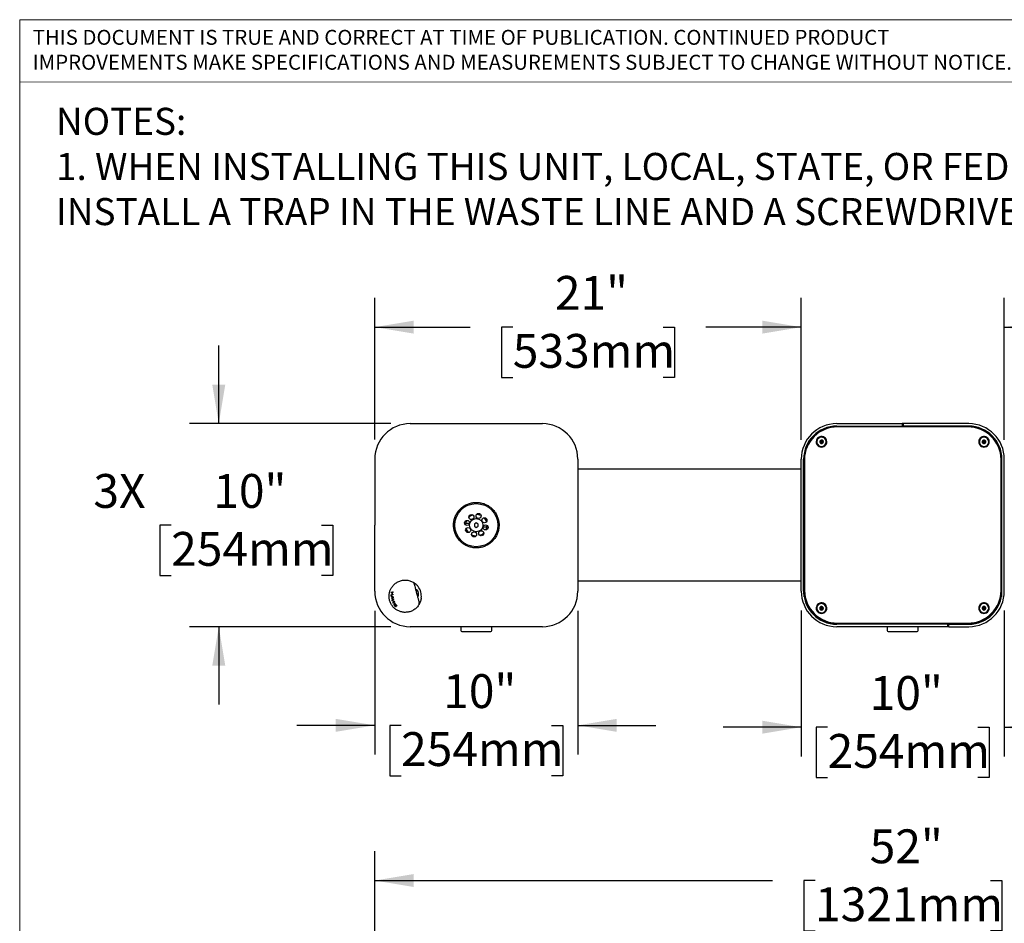
# Model space of a CAD drawing. Units: inches. Extents: x 0.3 to 10.6, y 0.2 to 8.2.
# Drawn here: x 0.3 to 3.4, y 5.4 to 8.2 of the extents above; entities that cross this region are included whole.
import ezdxf

# ---------------------------------------------------------------- set-up
doc = ezdxf.new("R2010")
doc.units = ezdxf.units.IN
doc.header["$MEASUREMENT"] = 0
doc.linetypes.add('PHANTOM', pattern=[0.5, 0.25, -0.05, 0.05, -0.05, 0.05, -0.05])
for name, color, linetype, lineweight in [('BORDER', 7, 'Continuous', 35), ('DIM', 7, 'Continuous', 25), ('TXT', 7, 'PHANTOM', 50)]:
    doc.layers.add(name, color=color, linetype=linetype, lineweight=lineweight)
doc.styles.add('SLDTEXTSTYLE0', font='ARIAL.TTF', dxfattribs={"width": 0.948})
doc.styles.add('SLDTEXTSTYLE2', font='ARIAL.TTF')
doc.dimstyles.new('SLDDIMSTYLE0', dxfattribs={"dimtxt": 0.101115, "dimasz": 0.12, "dimexe": 0, "dimexo": 0.0625, "dimgap": 0.025279, "dimtad": 0, "dimtih": 1, "dimtoh": 1, "dimdec": 3, "dimlfac": 16, "dimrnd": 1e-09, "dimzin": 12, "dimdsep": 46, "dimlunit": 5, "dimtxsty": 'SLDTEXTSTYLE0', "dimsah": 1, "dimcen": 0.09, "dimadec": 0, "dimazin": 3, "dimtfac": 1, "dimtdec": 3, "dimtofl": 0, "dimtmove": 0, "dimatfit": 3, "dimfxl": 0, "dimfrac": 2, "dimtolj": 1, "dimtzin": 12, "dimarcsym": 0})
doc.dimstyles.new('SLDDIMSTYLE1', dxfattribs={"dimtxt": 0.101115, "dimasz": 0.12, "dimexe": 0, "dimexo": 0.0625, "dimgap": 0.025279, "dimtad": 0, "dimtih": 1, "dimtoh": 1, "dimdec": 3, "dimlfac": 16, "dimrnd": 1e-09, "dimzin": 12, "dimdsep": 46, "dimlunit": 5, "dimtxsty": 'SLDTEXTSTYLE0', "dimsah": 1, "dimcen": 0.09, "dimadec": 0, "dimazin": 3, "dimtfac": 1, "dimtdec": 3, "dimtmove": 0, "dimatfit": 0, "dimfxl": 0, "dimfrac": 2, "dimtolj": 1, "dimtzin": 12, "dimarcsym": 0})

# ---------------------------------------------------------------- blocks, each defined once
blk = doc.blocks.new('_D')
at = {"layer": 'DIM'}
for p, q in [((1.4226, 3.5101), (1.4226, 5.6323)), ((4.6726, 3.2093), (4.6726, 5.6323)), ((1.4226, 5.5423), (2.6464, 5.5423)), ((2.7776, 5.5423), (2.7429, 5.5423)), ((2.7429, 5.5423), (2.7429, 5.387)), ((3.3177, 5.5423), (3.3524, 5.5423)), ((3.3524, 5.5423), (3.3524, 5.387)), ((4.6726, 5.5423), (3.4489, 5.5423)), ((2.7429, 5.387), (2.7776, 5.387)), ((3.3524, 5.387), (3.3177, 5.387))]:
    blk.add_line(p, q, dxfattribs=at)
for points in [[(1.4226, 5.5423), (1.5426, 5.5223), (1.5426, 5.5623)], [(4.6726, 5.5423), (4.5526, 5.5623), (4.5526, 5.5223)]]:
    blk.add_solid(points, dxfattribs=at)
at = {"layer": 'DIM', "char_height": 0.10417, "attachment_point": 1, "style": 'SLDTEXTSTYLE0'}
for s, insert in [('52"', (2.9458, 5.6997)), ('1321mm', (2.7776, 5.5213))]:
    blk.add_mtext(s, dxfattribs=dict(at, insert=insert))
blk = doc.blocks.new('_D_8')
at = {"layer": 'DIM'}
for p, q in [((0.9426, 6.9487), (0.9426, 7.1887)), ((1.4717, 6.9487), (0.8526, 6.9487)), ((0.796, 6.6362), (0.7613, 6.6362)), ((0.7613, 6.6362), (0.7613, 6.4809)), ((1.259, 6.6362), (1.2937, 6.6362)), ((1.2937, 6.6362), (1.2937, 6.4809)), ((0.7613, 6.4809), (0.796, 6.4809)), ((1.2937, 6.4809), (1.259, 6.4809)), ((1.4717, 6.3237), (0.8526, 6.3237)), ((0.9426, 6.3237), (0.9426, 6.0837))]:
    blk.add_line(p, q, dxfattribs=at)
for points in [[(0.9426, 6.9487), (0.9626, 7.0687), (0.9226, 7.0687)], [(0.9426, 6.3237), (0.9226, 6.2037), (0.9626, 6.2037)]]:
    blk.add_solid(points, dxfattribs=at)
at = {"layer": 'DIM', "char_height": 0.10417, "attachment_point": 1, "style": 'SLDTEXTSTYLE0'}
for s, insert in [('3X', (0.5568, 6.7936)), ('10"', (0.9257, 6.7936)), ('254mm', (0.796, 6.6152))]:
    blk.add_mtext(s, dxfattribs=dict(at, insert=insert))
blk = doc.blocks.new('_D_9')
at = {"layer": 'DIM'}
for p, q in [((1.4226, 6.8996), (1.4226, 7.3357)), ((2.7351, 6.8993), (2.7351, 7.3357)), ((1.4226, 7.2457), (1.7162, 7.2457)), ((1.8474, 7.2457), (1.8127, 7.2457)), ((1.8127, 7.2457), (1.8127, 7.0905)), ((2.3104, 7.2457), (2.3451, 7.2457)), ((2.3451, 7.2457), (2.3451, 7.0905)), ((2.7351, 7.2457), (2.4415, 7.2457)), ((1.8127, 7.0905), (1.8474, 7.0905)), ((2.3451, 7.0905), (2.3104, 7.0905))]:
    blk.add_line(p, q, dxfattribs=at)
for points in [[(1.4226, 7.2457), (1.5426, 7.2257), (1.5426, 7.2657)], [(2.7351, 7.2457), (2.6151, 7.2657), (2.6151, 7.2257)]]:
    blk.add_solid(points, dxfattribs=at)
at = {"layer": 'DIM', "char_height": 0.10417, "attachment_point": 1, "style": 'SLDTEXTSTYLE0'}
for s, insert in [('21"', (1.977, 7.4032)), ('533mm', (1.8474, 7.2247))]:
    blk.add_mtext(s, dxfattribs=dict(at, insert=insert))
blk = doc.blocks.new('_D_10')
at = {"layer": 'DIM'}
for p, q in [((3.3601, 6.8993), (3.3601, 7.3357)), ((4.6726, 6.8996), (4.6726, 7.3357)), ((3.3601, 7.2457), (3.6537, 7.2457)), ((3.7849, 7.2457), (3.7502, 7.2457)), ((3.7502, 7.2457), (3.7502, 7.0905)), ((4.2479, 7.2457), (4.2826, 7.2457)), ((4.2826, 7.2457), (4.2826, 7.0905)), ((4.6726, 7.2457), (4.379, 7.2457)), ((3.7502, 7.0905), (3.7849, 7.0905)), ((4.2826, 7.0905), (4.2479, 7.0905))]:
    blk.add_line(p, q, dxfattribs=at)
for points in [[(3.3601, 7.2457), (3.4801, 7.2257), (3.4801, 7.2657)], [(4.6726, 7.2457), (4.5526, 7.2657), (4.5526, 7.2257)]]:
    blk.add_solid(points, dxfattribs=at)
at = {"layer": 'DIM', "char_height": 0.10417, "attachment_point": 1, "style": 'SLDTEXTSTYLE0'}
for s, insert in [('21"', (3.9145, 7.4032)), ('533mm', (3.7849, 7.2247))]:
    blk.add_mtext(s, dxfattribs=dict(at, insert=insert))
blk = doc.blocks.new('_D_11')
at = {"layer": 'DIM'}
for p, q in [((1.4226, 6.3728), (1.4226, 5.93)), ((2.0476, 6.3728), (2.0476, 5.93)), ((1.4226, 6.02), (1.1826, 6.02)), ((1.5037, 6.02), (1.4689, 6.02)), ((1.4689, 6.02), (1.4689, 5.8647)), ((1.9666, 6.02), (2.0013, 6.02)), ((2.0013, 6.02), (2.0013, 5.8647)), ((2.0476, 6.02), (2.2876, 6.02)), ((1.4689, 5.8647), (1.5037, 5.8647)), ((2.0013, 5.8647), (1.9666, 5.8647))]:
    blk.add_line(p, q, dxfattribs=at)
for points in [[(1.4226, 6.02), (1.3026, 6.04), (1.3026, 6)], [(2.0476, 6.02), (2.1676, 6), (2.1676, 6.04)]]:
    blk.add_solid(points, dxfattribs=at)
at = {"layer": 'DIM', "char_height": 0.10417, "attachment_point": 1, "style": 'SLDTEXTSTYLE0'}
for s, insert in [('10"', (1.6333, 6.1774)), ('254mm', (1.5037, 5.999))]:
    blk.add_mtext(s, dxfattribs=dict(at, insert=insert))
blk = doc.blocks.new('_D_12')
at = {"layer": 'DIM'}
for p, q in [((2.7351, 6.3731), (2.7351, 5.9243)), ((3.3601, 6.3731), (3.3601, 5.9243)), ((2.7351, 6.0143), (2.4951, 6.0143)), ((2.8162, 6.0143), (2.7814, 6.0143)), ((2.7814, 6.0143), (2.7814, 5.859)), ((3.2791, 6.0143), (3.3138, 6.0143)), ((3.3138, 6.0143), (3.3138, 5.859)), ((3.3601, 6.0143), (3.6001, 6.0143)), ((2.7814, 5.859), (2.8162, 5.859)), ((3.3138, 5.859), (3.2791, 5.859))]:
    blk.add_line(p, q, dxfattribs=at)
for points in [[(2.7351, 6.0143), (2.6151, 6.0343), (2.6151, 5.9943)], [(3.3601, 6.0143), (3.4801, 5.9943), (3.4801, 6.0343)]]:
    blk.add_solid(points, dxfattribs=at)
at = {"layer": 'DIM', "char_height": 0.10417, "attachment_point": 1, "style": 'SLDTEXTSTYLE0'}
for s, insert in [('10"', (2.9458, 6.1717)), ('254mm', (2.8162, 5.9933))]:
    blk.add_mtext(s, dxfattribs=dict(at, insert=insert))

msp = doc.modelspace()

# ---------------------------------------------------------------- linework, layer by layer
at = {"color": 7, "linetype": 'Continuous', "lineweight": 18}
msp.add_line((0.329927, 8), (3.809927, 8.00075919), dxfattribs=at)
at = {"color": 7, "linetype": 'Continuous', "lineweight": 25}
for p, q in [((1.53169772, 6.94869501), (1.93857272, 6.94869501)), ((2.84451022, 6.94869501), (3.04607272, 6.94869501)), ((2.84451022, 6.94119501), (3.04607272, 6.94119501)), ((3.24794772, 6.93963251), (2.84732272, 6.93963251)), ((2.89138522, 6.93963251), (2.89138522, 6.94007001)), ((2.89138522, 6.94007001), (2.89888522, 6.94007001)), ((2.94638522, 6.94007001), (2.89888522, 6.94007001)), ((2.94638522, 6.94007001), (2.95388522, 6.94007001)), ((2.95388522, 6.94007001), (2.95388522, 6.93963251)), ((3.04607272, 6.94869501), (3.04607272, 6.94119501)), ((3.04919772, 6.94869501), (3.04607272, 6.94869501)), ((3.04919772, 6.94650751), (3.04607272, 6.94650751)), ((3.25076022, 6.94869501), (3.04919772, 6.94869501)), ((3.04919772, 6.94869501), (3.04919772, 6.94119501)), ((3.25076022, 6.94119501), (3.04919772, 6.94119501)), ((3.14138522, 6.93963251), (3.14138522, 6.94007001)), ((3.14138522, 6.94007001), (3.14888522, 6.94007001)), ((3.14888522, 6.94007001), (3.19638522, 6.94007001)), ((3.19638522, 6.94007001), (3.20388522, 6.94007001)), ((3.20388522, 6.94007001), (3.20388522, 6.93963251)), ((3.24826022, 6.93853931), (2.84701022, 6.93853931)), ((2.78319772, 6.89271062), (2.78319772, 6.89235247)), ((2.79707673, 6.89736217), (2.79249717, 6.89412325)), ((2.79641451, 6.89271062), (2.79641451, 6.89183695)), ((2.79707673, 6.89736217), (2.79707673, 6.89823584)), ((2.80221477, 6.89507588), (2.79707673, 6.89736217)), ((2.79885592, 6.89183695), (2.79885592, 6.89271062)), ((2.80221477, 6.89507588), (2.80221477, 6.89594955)), ((2.8026915, 6.89035952), (2.80221477, 6.89507588)), ((2.81207272, 6.89235247), (2.81207272, 6.89271062)), ((3.28319772, 6.89271062), (3.28319772, 6.89235247)), ((3.29600979, 6.89715374), (3.292147, 6.89310907)), ((3.29600979, 6.89715374), (3.29600979, 6.89802741)), ((3.30149801, 6.89588162), (3.29600979, 6.89715374)), ((3.29641451, 6.89271062), (3.29641451, 6.89183695)), ((3.29885592, 6.89183695), (3.29885592, 6.89271062)), ((3.30149801, 6.89588162), (3.30149801, 6.89675529)), ((3.30292574, 6.8912115), (3.30149801, 6.89588162)), ((3.31207272, 6.89235247), (3.31207272, 6.89271062)), ((1.42263522, 6.83963251), (1.42263522, 6.63619501)), ((2.04763522, 6.83963251), (2.04763522, 6.43275751)), ((2.73513522, 6.43307001), (2.73513522, 6.83932001)), ((2.74263522, 6.43307001), (2.74263522, 6.83932001)), ((2.74419772, 6.83807421), (2.74419772, 6.4357187)), ((2.74513522, 6.83821202), (2.74513522, 6.43511789)), ((3.35013522, 6.43511789), (3.35013522, 6.83821202)), ((3.35107272, 6.4357187), (3.35107272, 6.83807421)), ((3.35263522, 6.43307001), (3.35263522, 6.83932001)), ((3.36013522, 6.43307001), (3.36013522, 6.83932001)), ((2.73513522, 6.80807001), (2.04763522, 6.80807001)), ((2.74419772, 6.8158301), (2.74263522, 6.8158301)), ((2.74341647, 6.81561801), (2.74263522, 6.81561801)), ((2.74341647, 6.80814402), (2.74263522, 6.80814402)), ((2.74341647, 6.73356673), (2.74341647, 6.81561801)), ((3.35263522, 6.8158301), (3.35107272, 6.8158301)), ((3.35263522, 6.81561801), (3.35185397, 6.81561801)), ((3.35185397, 6.81561801), (3.35185397, 6.73356673)), ((3.35263522, 6.80814402), (3.35185397, 6.80814402)), ((2.74341647, 6.73367001), (2.74263522, 6.73367001)), ((2.74341647, 6.73356673), (2.74341647, 6.72790454)), ((2.74341647, 6.72790454), (2.74341647, 6.42957046)), ((3.35263522, 6.73367001), (3.35185397, 6.73367001)), ((3.35185397, 6.73356673), (3.35185397, 6.72790454)), ((3.35185397, 6.72790454), (3.35185397, 6.42957046)), ((2.74341647, 6.72619501), (2.74263522, 6.72619501)), ((3.35263522, 6.72619501), (3.35185397, 6.72619501)), ((2.74341647, 6.67100751), (2.74263522, 6.67100751)), ((3.35185397, 6.67100751), (3.35263522, 6.67100751)), ((1.42263522, 6.43275751), (1.42263522, 6.63619501)), ((1.70559198, 6.64205439), (1.70582062, 6.64205439)), ((1.70582062, 6.64205439), (1.7143935, 6.64205439)), ((1.72931661, 6.63964758), (1.72923591, 6.63288223)), ((1.73521592, 6.64296036), (1.72931661, 6.63964758)), ((1.74103453, 6.63950779), (1.73521592, 6.64296036)), ((1.74095382, 6.63274245), (1.74103453, 6.63950779)), ((1.72923591, 6.63288223), (1.73505451, 6.62942967)), ((1.73505451, 6.62942967), (1.74095382, 6.63274245)), ((1.76444982, 6.63033564), (1.75587694, 6.63033564)), ((1.76467845, 6.63033564), (1.76444982, 6.63033564)), ((2.74263522, 6.53038251), (2.74341647, 6.53038251)), ((3.35263522, 6.53038251), (3.35185397, 6.53038251)), ((2.04763522, 6.46432001), (2.73513522, 6.46432001)), ((1.47377602, 6.42814027), (1.47399424, 6.4299325)), ((1.47603445, 6.42874542), (1.47377602, 6.42814027)), ((1.47399424, 6.4299325), (1.47728793, 6.43081504)), ((1.47496831, 6.42845975), (1.47453487, 6.43007736)), ((1.47572778, 6.42267391), (1.47603445, 6.42874542)), ((1.47663475, 6.42890627), (1.47632727, 6.42283454)), ((1.47893258, 6.42952197), (1.47663475, 6.42890627)), ((1.47728793, 6.43081504), (1.47897507, 6.4299095)), ((1.47897507, 6.4299095), (1.47893258, 6.42952197)), ((2.74341647, 6.42701386), (2.74341647, 6.42957046)), ((2.74419772, 6.43442068), (2.74419772, 6.4357187)), ((2.74513522, 6.43381553), (2.74513522, 6.43511789)), ((3.35013522, 6.43381553), (3.35013522, 6.43511789)), ((3.35107272, 6.43442068), (3.35107272, 6.4357187)), ((3.35185397, 6.42957046), (3.35185397, 6.42701386)), ((1.47346368, 6.42206724), (1.47572778, 6.42267391)), ((1.47349033, 6.42034063), (1.47346368, 6.42206724)), ((1.47864105, 6.42172076), (1.47349033, 6.42034063)), ((1.47353527, 6.41919766), (1.47910452, 6.41580882)), ((1.47365056, 6.41738889), (1.47353527, 6.41919766)), ((1.47520879, 6.4164076), (1.47365056, 6.41738889)), ((1.47476156, 6.40964826), (1.47593495, 6.4113615)), ((1.47515294, 6.40791348), (1.47476156, 6.40964826)), ((1.47937445, 6.41392574), (1.47515294, 6.40791348)), ((1.47593495, 6.4113615), (1.47520879, 6.4164076)), ((1.47591131, 6.42272308), (1.47572778, 6.42267391)), ((1.47583475, 6.41605322), (1.47641638, 6.41201259)), ((1.47742987, 6.41522218), (1.47583475, 6.41605322)), ((1.47594253, 6.40497769), (1.48031158, 6.40924402)), ((1.47856267, 6.40567976), (1.47594253, 6.40497769)), ((1.47653866, 6.40308598), (1.47594253, 6.40497769)), ((1.47632727, 6.42283454), (1.47861532, 6.42344762)), ((1.47641638, 6.41201259), (1.47759626, 6.41352316)), ((1.47853781, 6.40362165), (1.47653866, 6.40308598)), ((1.48112734, 6.40165331), (1.47653866, 6.40308598)), ((1.48074341, 6.40756933), (1.47769449, 6.40492749)), ((1.47792115, 6.40379381), (1.48235935, 6.40255478)), ((1.47923949, 6.41486728), (1.47856685, 6.41468705)), ((1.47861532, 6.42344762), (1.47864105, 6.42172076)), ((1.47867916, 6.3975766), (1.48151588, 6.40090532)), ((1.48081865, 6.39814988), (1.47867916, 6.3975766)), ((1.47946547, 6.39588115), (1.47867916, 6.3975766)), ((1.47910452, 6.41580882), (1.47937445, 6.41392574)), ((1.48207986, 6.39658167), (1.47946547, 6.39588115)), ((1.48601583, 6.39453821), (1.47946547, 6.39588115)), ((1.48031158, 6.40924402), (1.48074341, 6.40756933)), ((1.48087419, 6.39676593), (1.48518768, 6.3961067)), ((1.48309677, 6.40066644), (1.48101384, 6.3983524)), ((1.48235935, 6.40255478), (1.48309677, 6.40066644)), ((1.48518768, 6.3961067), (1.48601583, 6.39453821)), ((1.48294374, 6.39276936), (1.48382117, 6.39127071)), ((1.48848992, 6.38550659), (1.48743608, 6.38468286)), ((1.48802508, 6.38664915), (1.48848992, 6.38550659)), ((1.48908217, 6.38967341), (1.49017946, 6.38786642)), ((1.48926069, 6.3868965), (1.48910491, 6.38685476)), ((1.48936178, 6.38651925), (1.48910491, 6.38685476)), ((1.48936178, 6.38651925), (1.48926069, 6.3868965)), ((1.49017946, 6.38786642), (1.48936178, 6.38651925)), ((2.78319772, 6.38054904), (2.78319772, 6.38019089)), ((2.79293026, 6.38273502), (2.79264321, 6.37802973)), ((2.79797335, 6.38521791), (2.79293026, 6.38273502)), ((2.79293026, 6.38273502), (2.79293026, 6.38360869)), ((2.79641451, 6.38054904), (2.79641451, 6.37967537)), ((2.79797335, 6.38521791), (2.79797335, 6.38609157)), ((2.80267831, 6.38215826), (2.79797335, 6.38521791)), ((2.79885372, 6.37960327), (2.79885592, 6.37967537)), ((2.79885592, 6.37967537), (2.79885592, 6.38054904)), ((2.81207272, 6.38019089), (2.81207272, 6.38054904)), ((3.28319772, 6.38054904), (3.28319772, 6.38019089)), ((3.29486585, 6.38451194), (3.29224242, 6.38014019)), ((3.29486585, 6.38451194), (3.29486585, 6.38538561)), ((3.30050375, 6.38445556), (3.29486585, 6.38451194)), ((3.29641451, 6.38054904), (3.29641451, 6.37967537)), ((3.29885592, 6.37967537), (3.29885592, 6.38054904)), ((3.30050375, 6.38445556), (3.30050375, 6.38532923)), ((3.30302695, 6.38004891), (3.30050375, 6.38445556)), ((3.31207272, 6.38019089), (3.31207272, 6.38054904)), ((2.84701022, 6.3347906), (3.24826022, 6.3347906)), ((2.84701022, 6.33348824), (3.24826022, 6.33348824)), ((1.93857272, 6.32369501), (1.53169772, 6.32369501)), ((1.68747897, 6.32369501), (1.68747897, 6.31220653)), ((1.69040865, 6.30927684), (1.77955196, 6.30927684)), ((1.77955196, 6.30927684), (1.77986178, 6.30927684)), ((1.78279147, 6.31220653), (1.78279147, 6.32369501)), ((3.18669772, 6.33119501), (2.84451022, 6.33119501)), ((3.18669772, 6.32369501), (2.84451022, 6.32369501)), ((3.03201022, 6.33157632), (2.84497897, 6.33157632)), ((2.84732272, 6.33286238), (3.24794772, 6.33286238)), ((2.98513522, 6.33157632), (2.98513522, 6.33119501)), ((2.99997897, 6.32369501), (2.99997897, 6.31220653)), ((3.00290865, 6.30927684), (3.09236178, 6.30927684)), ((3.03201022, 6.33119501), (3.03201022, 6.33286238)), ((3.06326022, 6.33286238), (3.06326022, 6.33119501)), ((3.25029147, 6.33157632), (3.06326022, 6.33157632)), ((3.09529147, 6.31220653), (3.09529147, 6.32369501)), ((3.11013522, 6.33119501), (3.11013522, 6.33157632)), ((3.18669772, 6.32369501), (3.18669772, 6.33119501)), ((3.18669772, 6.32588251), (3.18982272, 6.32588251)), ((3.18982272, 6.32369501), (3.18669772, 6.32369501)), ((3.18982272, 6.32369501), (3.18982272, 6.33119501)), ((3.18982272, 6.33119501), (3.25076022, 6.33119501)), ((3.18982272, 6.32369501), (3.25076022, 6.32369501))]:
    msp.add_line(p, q, dxfattribs=at)
at = {"color": 7, "linetype": 'Continuous', "lineweight": 25, "flags": 128}
for points in [[(2.79763522, 6.87658874), (2.80141876, 6.87702426), (2.80499833, 6.87830732), (2.80818095, 6.88036876), (2.81079505, 6.88309745), (2.8126997, 6.88634628), (2.81379222, 6.88994011), (2.81401371, 6.89368519), (2.81335223, 6.89737963), (2.81184345, 6.90082425), (2.80956869, 6.90383335), (2.8066506, 6.90624472), (2.80324648, 6.90792836), (2.79953987, 6.9087935), (2.79573057, 6.9087935), (2.79202395, 6.90792836), (2.78861984, 6.90624472), (2.78570174, 6.90383335), (2.78342699, 6.90082425), (2.7819182, 6.89737963), (2.78125672, 6.89368519), (2.78147821, 6.88994011), (2.78257073, 6.88634628), (2.78447538, 6.88309745), (2.78708948, 6.88036876), (2.79027211, 6.87830732), (2.79385168, 6.87702426), (2.79763522, 6.87658874)], [(2.79906532, 6.87856238), (2.80259319, 6.87935712), (2.80580953, 6.88099091), (2.80851226, 6.8833611), (2.81053154, 6.88631874), (2.81174049, 6.88967802), (2.81206316, 6.89322784), (2.81147927, 6.89674516), (2.81002551, 6.90000898), (2.80779321, 6.90281421), (2.80492266, 6.9049846), (2.8015942, 6.90638377), (2.79801699, 6.90692381), (2.7944158, 6.90657078), (2.79101688, 6.90534686), (2.78803383, 6.90332896), (2.78565406, 6.90064388), (2.78402712, 6.89746031), (2.78325522, 6.89397831), (2.78338687, 6.89041665), (2.78441379, 6.88699913), (2.78627147, 6.88394049), (2.78884317, 6.8814329), (2.79196731, 6.87963394), (2.79544758, 6.87865663), (2.79906532, 6.87856238)], [(3.29763522, 6.87658874), (3.30141876, 6.87702426), (3.30499833, 6.87830732), (3.30818095, 6.88036876), (3.31079505, 6.88309745), (3.3126997, 6.88634628), (3.31379222, 6.88994011), (3.31401371, 6.89368519), (3.31335223, 6.89737963), (3.31184345, 6.90082425), (3.30956869, 6.90383335), (3.3066506, 6.90624472), (3.30324648, 6.90792836), (3.29953987, 6.9087935), (3.29573057, 6.9087935), (3.29202395, 6.90792836), (3.28861984, 6.90624472), (3.28570174, 6.90383335), (3.28342699, 6.90082425), (3.2819182, 6.89737963), (3.28125672, 6.89368519), (3.28147821, 6.88994011), (3.28257073, 6.88634628), (3.28447538, 6.88309745), (3.28708948, 6.88036876), (3.29027211, 6.87830732), (3.29385168, 6.87702426), (3.29763522, 6.87658874)], [(3.3017974, 6.87909611), (3.30510465, 6.8805432), (3.30794258, 6.88275482), (3.31013286, 6.88559199), (3.31153786, 6.88887646), (3.31206931, 6.89240184), (3.31169381, 6.89594662), (3.31043496, 6.89928807), (3.30837186, 6.90221623), (3.30563413, 6.90454712), (3.3023938, 6.90613429), (3.29885447, 6.90687799), (3.29523853, 6.90673151), (3.29177318, 6.90570404), (3.28867617, 6.90386014), (3.28614209, 6.90131569), (3.28433016, 6.89823054), (3.28335424, 6.89479856), (3.28327564, 6.89123538), (3.28409931, 6.8877649), (3.28577349, 6.88460518), (3.28819299, 6.88195475), (3.29120577, 6.87998015), (3.29462254, 6.87880545), (3.29822861, 6.87850447), (3.3017974, 6.87909611)], [(2.74414846, 6.41557622), (2.74384971, 6.41820799), (2.74341647, 6.42701386)], [(3.35185397, 6.42701386), (3.35142072, 6.41820799), (3.35112198, 6.41557622)], [(2.79763522, 6.36442716), (2.80141876, 6.36486268), (2.80499833, 6.36614574), (2.80818095, 6.36820718), (2.81079505, 6.37093587), (2.8126997, 6.3741847), (2.81379222, 6.37777853), (2.81401371, 6.38152361), (2.81335223, 6.38521804), (2.81184345, 6.38866267), (2.80956869, 6.39167177), (2.8066506, 6.39408314), (2.80324648, 6.39576678), (2.79953987, 6.39663192), (2.79573057, 6.39663192), (2.79202395, 6.39576678), (2.78861984, 6.39408314), (2.78570174, 6.39167177), (2.78342699, 6.38866267), (2.7819182, 6.38521804), (2.78125672, 6.38152361), (2.78147821, 6.37777853), (2.78257073, 6.3741847), (2.78447538, 6.37093587), (2.78708948, 6.36820718), (2.79027211, 6.36614574), (2.79385168, 6.36486268), (2.79763522, 6.36442716)], [(2.79676938, 6.36635647), (2.80038058, 6.3665903), (2.80381928, 6.36770121), (2.80686941, 6.3696194), (2.80933932, 6.37222433), (2.81107382, 6.37535234), (2.81196393, 6.37880688), (2.81195371, 6.38237088), (2.8110438, 6.38582041), (2.80929139, 6.38893872), (2.80680657, 6.39152987), (2.80374549, 6.39343106), (2.80030047, 6.39452283), (2.79668799, 6.39473657), (2.79313502, 6.39405885), (2.78986482, 6.39253226), (2.78708286, 6.39025273), (2.78496395, 6.38736347), (2.78364121, 6.38404604), (2.78319777, 6.38050888), (2.78366149, 6.37697424), (2.78500323, 6.37366422), (2.78713869, 6.3707868), (2.78993368, 6.36852278), (2.79321258, 6.36701441), (2.79676938, 6.36635647)], [(3.29763522, 6.36442716), (3.30141876, 6.36486268), (3.30499833, 6.36614574), (3.30818095, 6.36820718), (3.31079505, 6.37093587), (3.3126997, 6.3741847), (3.31379222, 6.37777853), (3.31401371, 6.38152361), (3.31335223, 6.38521804), (3.31184345, 6.38866267), (3.30956869, 6.39167177), (3.3066506, 6.39408314), (3.30324648, 6.39576678), (3.29953987, 6.39663192), (3.29573057, 6.39663192), (3.29202395, 6.39576678), (3.28861984, 6.39408314), (3.28570174, 6.39167177), (3.28342699, 6.38866267), (3.2819182, 6.38521804), (3.28125672, 6.38152361), (3.28147821, 6.37777853), (3.28257073, 6.3741847), (3.28447538, 6.37093587), (3.28708948, 6.36820718), (3.29027211, 6.36614574), (3.29385168, 6.36486268), (3.29763522, 6.36442716)], [(3.30472663, 6.3681642), (3.30763134, 6.37029006), (3.30990796, 6.37306053), (3.31141343, 6.37630154), (3.31205317, 6.37980943), (3.31178697, 6.38336379), (3.31063157, 6.38674129), (3.30865956, 6.38972971), (3.30599485, 6.39214127), (3.30280487, 6.39382445), (3.29929007, 6.39467349), (3.29567128, 6.39463504), (3.2921759, 6.39371151), (3.28902354, 6.39196093), (3.28641229, 6.38949331), (3.28450621, 6.38646368), (3.28342508, 6.38306241), (3.28323683, 6.37950322), (3.28395327, 6.37600974), (3.28552941, 6.37280149), (3.2878662, 6.37008003), (3.29081681, 6.36801639), (3.29419584, 6.36674022), (3.29779099, 6.3663317), (3.30137635, 6.36681652), (3.30472663, 6.3681642)]]:
    msp.add_lwpolyline(points, dxfattribs=at)
at = {"color": 7, "linetype": 'Continuous', "lineweight": 25}
for centre, radius in [((2.79763287, 6.89272266), 0.00121456), ((3.29763749, 6.89272313), 0.00121502), ((1.73513522, 6.63619501), 0.06640625), ((1.71990457, 6.66123998), 0.0078125), ((1.74207499, 6.66467417), 0.0078125), ((1.70665606, 6.64313479), 0.0078125), ((1.73513522, 6.63619501), 0.0205), ((1.76018018, 6.65142566), 0.0078125), ((1.76361437, 6.62925524), 0.0078125), ((1.71009025, 6.62096437), 0.0078125), ((1.72819544, 6.60771586), 0.0078125), ((1.75036586, 6.61115005), 0.0078125), ((2.79762916, 6.38056104), 0.00121386), ((3.29764214, 6.38056246), 0.00121494)]:
    msp.add_circle(centre, radius, dxfattribs=at)
for centre, radius, start, end in [((1.53169772, 6.83963251), 0.1090625, 90, 180), ((1.93857272, 6.83963251), 0.1090625, 0, 90), ((2.84451022, 6.83932001), 0.109375, 90, 180), ((2.84451022, 6.83932001), 0.101875, 90, 180), ((2.84652839, 6.83730201), 0.10233359, 89.55525935, 179.56764348), ((3.24870819, 6.83726764), 0.1023677, 0.45145114, 90.42564604), ((3.25076022, 6.83932001), 0.109375, 0, 90), ((3.25076022, 6.83932001), 0.101875, 0, 90), ((2.84622552, 6.83744917), 0.10109318, 89.55525935, 179.56764348), ((3.24901147, 6.83741522), 0.10112688, 0.45145114, 90.42564604), ((2.79756119, 6.89248939), 0.01436413, 180.54616485, 276.01068279), ((2.79748092, 6.89270983), 0.00548347, 155.34920798, 216.19445895), ((2.79760776, 6.89262801), 0.00563291, 95.40941731, 155.13092277), ((2.79762751, 6.89282955), 0.00567248, 216.29591633, 275.72845584), ((2.79763522, 6.89185004), 0.00122077, 180.61428044, 359.38571956), ((2.79764292, 6.89259169), 0.00567248, 36.29591633, 95.72845584), ((2.79766268, 6.89279323), 0.00563291, 275.40941731, 335.13092277), ((2.79777218, 6.8924465), 0.01430085, 275.18799625, 359.62328281), ((2.79778952, 6.89271141), 0.00548347, 335.34920798, 36.19445895), ((3.29758361, 6.89249361), 0.01438659, 180.56212921, 287.03145674), ((3.2974984, 6.89271189), 0.00550023, 166.64095442, 227.35755751), ((3.29757788, 6.89266294), 0.00558895, 106.2942854, 166.34100357), ((3.29763539, 6.89285688), 0.00569968, 227.33191152, 286.56778921), ((3.29763505, 6.89256436), 0.00569968, 47.33191152, 106.56778921), ((3.29763522, 6.89184981), 0.00122077, 180.60333844, 359.39666156), ((3.29769255, 6.89275829), 0.00558895, 286.2942854, 346.34100357), ((3.29777203, 6.89270935), 0.00550023, 346.64095442, 47.35755751), ((3.29783892, 6.89241038), 0.01423392, 286.14694469, 359.76691329), ((1.73513522, 6.63619501), 0.03320312, 108.83813091, 133.77211027), ((1.73513522, 6.63619501), 0.03320313, 63.83813091, 88.77211027), ((1.73513522, 6.63619501), 0.03320312, 153.83813091, 178.77211027), ((1.73513522, 6.63619501), 0.03320313, 18.83813091, 43.77211027), ((1.73513522, 6.63619501), 0.03320313, 198.83813091, 223.77211027), ((1.73513522, 6.63619501), 0.03320313, 243.83813091, 268.77211027), ((1.73513522, 6.63619501), 0.03320313, 288.83813091, 313.77211027), ((1.73513522, 6.63619501), 0.03320313, 333.83813091, 358.77211027), ((1.53830272, 6.45638852), 0.005, 15, 60.62942433), ((1.53169772, 6.43275751), 0.1090625, 180, 270), ((1.51638522, 6.41744501), 0.0496875, 352.92862599, 37.07137401), ((1.93857272, 6.43275751), 0.1090625, 270, 0), ((2.84451022, 6.43307001), 0.109375, 180, 270), ((2.84451022, 6.43307001), 0.101875, 180, 270), ((2.83906209, 6.43124333), 0.09566025, 181.00201876, 248.68936046), ((2.844613, 6.43576895), 0.10041529, 180.02867554, 211.34136901), ((2.84656224, 6.43522726), 0.1023677, 180.45145114, 270.42564604), ((2.84625896, 6.4359147), 0.10112688, 180.45145114, 270.42564604), ((2.84625896, 6.43461233), 0.10112688, 180.45145114, 270.42564604), ((3.24874204, 6.43519288), 0.10233359, 269.55525935, 359.56764348), ((3.24904491, 6.43588074), 0.10109318, 269.55525935, 359.56764348), ((3.24904491, 6.43457838), 0.10109318, 269.55525935, 359.56764348), ((3.25076022, 6.43307001), 0.109375, 270, 0), ((3.25076022, 6.43307001), 0.101875, 270, 0), ((3.25634985, 6.43114481), 0.09551709, 291.25303685, 359.05558393), ((3.25065744, 6.43576895), 0.10041529, 328.65863102, 359.97132446), ((1.55483808, 6.3946777), 0.005, 329.3704506, 15), ((2.79751134, 6.38029306), 0.01431399, 180.40898285, 267.02875999), ((2.7974794, 6.38054958), 0.00548205, 146.08082198, 206.93700399), ((2.79761263, 6.38063906), 0.00564139, 207.13428131, 266.79357899), ((2.79762459, 6.3804369), 0.00566542, 86.47070122, 145.95452782), ((2.79763564, 6.3796909), 0.00122123, 180.72872327, 355.88530197), ((2.79775526, 6.38028208), 0.01431774, 266.05163109, 359.63507431), ((2.79764584, 6.38066118), 0.00566542, 266.47070122, 325.95452782), ((2.79765781, 6.38045901), 0.00564139, 27.13428131, 86.79357899), ((2.79779103, 6.3805485), 0.00548205, 326.08082198, 26.93700399), ((3.29762337, 6.38036282), 0.01442668, 180.68286033, 299.49647939), ((3.29753365, 6.38056431), 0.00553648, 179.57459891, 240.01530609), ((3.29753734, 6.38053171), 0.00554051, 118.82751803, 179.23768448), ((3.29763531, 6.38070812), 0.00571187, 239.85291002, 299.00115714), ((3.29763512, 6.38038995), 0.00571187, 59.85291002, 119.00115714), ((3.29763522, 6.37968846), 0.00122077, 180.61419288, 359.38580712), ((3.29773309, 6.38056637), 0.00554051, 298.82751803, 359.23768448), ((3.29773679, 6.38053376), 0.00553648, 359.57459891, 60.01530609), ((3.29790673, 6.38022237), 0.01416602, 298.77862676, 359.87267937), ((2.84482808, 6.43830705), 0.10673084, 244.81116004, 270.08099989), ((3.25044235, 6.43830705), 0.10673084, 269.91900011, 295.18883996), ((1.69040865, 6.31220653), 0.00292969, 180, 270), ((1.77986178, 6.31220653), 0.00292969, 270, 0), ((3.00290865, 6.31220653), 0.00292969, 180, 270), ((3.09236178, 6.31220653), 0.00292969, 270, 0)]:
    msp.add_arc(centre, radius, start, end, dxfattribs=at)
msp.add_ellipse((1.54278672, 6.42451927), major_axis=(-0.00412493, 0.01539444), ratio=0.9277490142, start_param=3.8012105551, end_param=5.6163157173, dxfattribs=at)
for points, knots in [([(2.79707673, 6.89823584), (2.79642112, 6.89771409), (2.79529933, 6.89682132), (2.79366861, 6.89571216), (2.79285697, 6.89521659), (2.79249717, 6.89499691)], [0, 0, 0, 0, 0.439122093, 0.7513713642, 1, 1, 1, 1]), ([(2.79249717, 6.89499691), (2.79252913, 6.8946547), (2.79261857, 6.89369704), (2.79278421, 6.89200261), (2.79294301, 6.89049335), (2.79302914, 6.88971222), (2.79305566, 6.88947169)], [0, 0, 0, 0, 0.181801219, 0.5087615009, 0.8487354858, 1, 1, 1, 1]), ([(2.79305566, 6.88947169), (2.79379122, 6.88908631), (2.79504982, 6.8884269), (2.79687941, 6.88765696), (2.79779004, 6.88733023), (2.7981937, 6.8871854)], [0, 0, 0, 0, 0.439122093, 0.7513713642, 1, 1, 1, 1]), ([(2.80221477, 6.89594955), (2.80147921, 6.89621878), (2.80022061, 6.89667946), (2.79839103, 6.89753774), (2.7974804, 6.89802143), (2.79707673, 6.89823584)], [0, 0, 0, 0, 0.439122093, 0.7513713642, 1, 1, 1, 1]), ([(2.7981937, 6.8871854), (2.79884931, 6.88759101), (2.79997111, 6.88828504), (2.80160182, 6.88948255), (2.80241347, 6.89013507), (2.80277326, 6.89042432)], [0, 0, 0, 0, 0.439122093, 0.7513713642, 1, 1, 1, 1]), ([(2.80277326, 6.89042432), (2.80274674, 6.89066485), (2.80266061, 6.89144598), (2.80250181, 6.89295524), (2.80233617, 6.89464967), (2.80224673, 6.89560733), (2.80221477, 6.89594955)], [0, 0, 0, 0, 0.1512645142, 0.4912384991, 0.818198781, 1, 1, 1, 1]), ([(3.29600979, 6.89802741), (3.29545679, 6.8973903), (3.29451057, 6.89630016), (3.29313509, 6.89490408), (3.29245048, 6.89426571), (3.292147, 6.89398274)], [0, 0, 0, 0, 0.439122093, 0.7513713642, 1, 1, 1, 1]), ([(3.292147, 6.89398274), (3.29224001, 6.89365245), (3.29250031, 6.89272816), (3.29298239, 6.89109556), (3.29344457, 6.88964556), (3.29369524, 6.88889658), (3.29377243, 6.88866595)], [0, 0, 0, 0, 0.181801219, 0.5087615009, 0.8487354858, 1, 1, 1, 1]), ([(3.29377243, 6.88866595), (3.29455812, 6.88842576), (3.2959025, 6.88801478), (3.29785677, 6.88760597), (3.29882947, 6.88745899), (3.29926065, 6.88739383)], [0, 0, 0, 0, 0.439122093, 0.7513713642, 1, 1, 1, 1]), ([(3.30149801, 6.89675529), (3.30071231, 6.89687933), (3.29936794, 6.89709158), (3.29741366, 6.89758873), (3.29644097, 6.89789267), (3.29600979, 6.89802741)], [0, 0, 0, 0, 0.439122093, 0.7513713642, 1, 1, 1, 1]), ([(3.29926065, 6.88739383), (3.29981364, 6.88791479), (3.30075986, 6.8888062), (3.30213534, 6.89029062), (3.30281996, 6.89108595), (3.30312344, 6.8914385)], [0, 0, 0, 0, 0.439122093, 0.7513713642, 1, 1, 1, 1]), ([(3.30312344, 6.8914385), (3.30304625, 6.89166913), (3.30279558, 6.89241812), (3.3023334, 6.89386811), (3.30185132, 6.89550072), (3.30159102, 6.89642501), (3.30149801, 6.89675529)], [0, 0, 0, 0, 0.1512645142, 0.4912384991, 0.818198781, 1, 1, 1, 1]), ([(1.78470181, 6.58662842), (1.78731158, 6.58950526), (1.79260804, 6.59534373), (1.79850155, 6.60559709), (1.80275704, 6.61670093), (1.80504035, 6.62829562), (1.80537242, 6.64023008), (1.80370825, 6.6519765), (1.8000574, 6.66339007), (1.79459068, 6.67392364), (1.78736286, 6.68345423), (1.77874603, 6.69149505), (1.76884712, 6.69798878), (1.75812438, 6.70270714), (1.7466235, 6.70560375), (1.73484766, 6.706546), (1.72294981, 6.70548971), (1.71147751, 6.70248089), (1.70057675, 6.69753444), (1.69077107, 6.69089897), (1.68217658, 6.6826292), (1.67521077, 6.67315603), (1.66989776, 6.66259057), (1.66643651, 6.65138394), (1.66486629, 6.63960149), (1.66528897, 6.62776154), (1.66770872, 6.61603239), (1.67204165, 6.60497527), (1.67821876, 6.59471457), (1.68595094, 6.58577832), (1.69513672, 6.57824153), (1.70533017, 6.57243304), (1.71644758, 6.56835699), (1.72802482, 6.56620547), (1.7399434, 6.56600827), (1.75167737, 6.56779318), (1.76302572, 6.57159459), (1.77443024, 6.57752122), (1.78107475, 6.58341251), (1.78470181, 6.58662842)], [0, 0, 0, 0, 0.0264430022, 0.0536653329, 0.0801056571, 0.1073071085, 0.1338800945, 0.1612205529, 0.187860765, 0.2152808077, 0.241798511, 0.2691058052, 0.2952925544, 0.3222244642, 0.3486635295, 0.3758595504, 0.4024471831, 0.4298031197, 0.4563930564, 0.483760142, 0.510189903, 0.5374014064, 0.56359717, 0.5905323128, 0.6170561718, 0.6443421879, 0.6709851521, 0.6984059627, 0.7249781925, 0.7523375289, 0.7786305052, 0.8056882194, 0.8320059615, 0.8590737507, 0.8856499601, 0.9129938843, 0.9396299723, 0.9670455486, 1, 1, 1, 1]), ([(1.70318643, 6.64523505), (1.70318553, 6.64523186), (1.7030154, 6.6446274), (1.70306212, 6.64367899), (1.70390311, 6.6426247), (1.70459576, 6.64224403), (1.70499926, 6.64211867), (1.70531431, 6.64206336), (1.70549935, 6.64205738), (1.70559198, 6.64205439)], [0, 0, 0, 0, 0.0031031029, 0.5875005762, 0.8259343836, 0.9047613226, 0.9465023401, 0.9732177571, 1, 1, 1, 1]), ([(1.76708401, 6.62715498), (1.76708491, 6.62715817), (1.76725504, 6.62776263), (1.76720832, 6.62871104), (1.76636732, 6.62976533), (1.76567468, 6.630146), (1.76527118, 6.63027136), (1.76495613, 6.63032666), (1.76477109, 6.63033265), (1.76467845, 6.63033564)], [0, 0, 0, 0, 0.0031031029, 0.5875005762, 0.8259343836, 0.9047613226, 0.9465023401, 0.9732177571, 1, 1, 1, 1]), ([(1.55914048, 6.39213027), (1.55695305, 6.38894835), (1.55262137, 6.3826473), (1.54370938, 6.37546246), (1.53358284, 6.37034954), (1.52240556, 6.36769738), (1.51132018, 6.36760913), (1.50101109, 6.36987063), (1.49190156, 6.37383601), (1.4838076, 6.37946985), (1.47698874, 6.38663329), (1.47166453, 6.39508121), (1.46805248, 6.40449429), (1.46647406, 6.41445229), (1.466861, 6.42443051), (1.46918459, 6.43404367), (1.47337724, 6.44296969), (1.47928364, 6.45095858), (1.48708083, 6.45807163), (1.49672517, 6.4635379), (1.50773106, 6.46682971), (1.51905736, 6.46746505), (1.53036779, 6.46569879), (1.53726966, 6.46240776), (1.540755, 6.46074585)], [0, 0, 0, 0, 0.0543521684, 0.1076314543, 0.1599938053, 0.211713165, 0.2624607479, 0.3051089646, 0.3462913124, 0.3857783521, 0.4241606558, 0.4621871837, 0.4999999745, 0.5378127653, 0.5758392931, 0.6142215969, 0.6537086366, 0.6948909844, 0.7375392011, 0.7882867935, 0.840006163, 0.892368524, 0.9456478206, 1, 1, 1, 1]), ([(1.54260481, 6.45965142), (1.54261143, 6.4596473), (1.54333304, 6.45919887), (1.54553806, 6.45776401), (1.54925907, 6.4548248), (1.5530049, 6.4511712), (1.55501392, 6.44866487), (1.55603014, 6.44739711)], [0, 0, 0, 0, 0.001953449, 0.2127429251, 0.5294812426, 0.7619996246, 1, 1, 1, 1]), ([(1.54313235, 6.45768261), (1.5431531, 6.45760518), (1.54319459, 6.45745032), (1.54362551, 6.45584211), (1.54465895, 6.45198526), (1.54659156, 6.44477266), (1.54855162, 6.43745759), (1.55001395, 6.43200011), (1.55070091, 6.42943637), (1.55109962, 6.42794833), (1.55129984, 6.4272011), (1.55140003, 6.4268272)], [0, 0, 0, 0, 0.100204415, 0.2003872812, 0.398224314, 0.595105072, 0.8107495784, 0.904476496, 0.95210626, 0.9760350443, 1, 1, 1, 1]), ([(1.5522562, 6.42363193), (1.55230229, 6.4238477), (1.55246796, 6.42462326), (1.55238329, 6.42561301), (1.55218291, 6.42675859), (1.55201564, 6.42738474), (1.55157672, 6.42851129), (1.5511344, 6.42939115), (1.55066049, 6.42990786), (1.5505391, 6.43004022)], [0, 0, 0, 0, 0.1080385542, 0.3883307276, 0.4005206297, 0.596964571, 0.6542610085, 0.9114393033, 1, 1, 1, 1]), ([(1.55140003, 6.4268272), (1.55161595, 6.42602136), (1.55226455, 6.42360075), (1.55376994, 6.41798256), (1.5554722, 6.41162965), (1.55701414, 6.40587506), (1.55804218, 6.40203836), (1.55883476, 6.3990804), (1.55950458, 6.39658062), (1.55960574, 6.39620306), (1.55966771, 6.39597179)], [0, 0, 0, 0, 0.0516044257, 0.1550104365, 0.3634807778, 0.481256279, 0.603041479, 0.7110991084, 0.8230404649, 1, 1, 1, 1]), ([(1.47769449, 6.40492749), (1.47755633, 6.40479644), (1.47734908, 6.40459985), (1.4770819, 6.40434155), (1.47695112, 6.40421338), (1.47688574, 6.40414929)], [0, 0, 0, 0, 0.4999519784, 0.7499701674, 1, 1, 1, 1]), ([(1.47688574, 6.40414929), (1.47697043, 6.40411877), (1.47718216, 6.40404246), (1.47752596, 6.40392513), (1.47778942, 6.40383758), (1.47792115, 6.40379381)], [0, 0, 0, 0, 0.2499750133, 0.6249708902, 1, 1, 1, 1]), ([(1.47856685, 6.41468705), (1.47837483, 6.41473886), (1.47808539, 6.41481696), (1.47770785, 6.415022), (1.47752267, 6.41515536), (1.47742987, 6.41522218)], [0, 0, 0, 0, 0.4957763411, 0.747329148, 1, 1, 1, 1]), ([(1.47759626, 6.41352316), (1.47767489, 6.4136197), (1.47787149, 6.41386105), (1.47819319, 6.41424997), (1.47844229, 6.41454135), (1.47856685, 6.41468705)], [0, 0, 0, 0, 0.249966839, 0.6249606411, 1, 1, 1, 1]), ([(1.48101384, 6.3983524), (1.48078424, 6.39810952), (1.48043967, 6.39774504), (1.47998784, 6.39730877), (1.47976227, 6.39710902), (1.47964947, 6.39700912)], [0, 0, 0, 0, 0.49961714475, 0.74975303929, 1, 1, 1, 1]), ([(1.47964947, 6.39700912), (1.4797494, 6.39698817), (1.47999925, 6.3969358), (1.48040645, 6.39685345), (1.48071827, 6.39679511), (1.48087419, 6.39676593)], [0, 0, 0, 0, 0.2499696406, 0.6249648264, 1, 1, 1, 1]), ([(1.48202165, 6.40142748), (1.48187112, 6.40146461), (1.48164533, 6.40152029), (1.48134834, 6.40159575), (1.48120101, 6.40163412), (1.48112734, 6.40165331)], [0, 0, 0, 0, 0.4999787387, 0.7499869058, 1, 1, 1, 1]), ([(1.48151588, 6.40090532), (1.48155727, 6.40094876), (1.48166075, 6.40105737), (1.48182878, 6.40123153), (1.48195736, 6.40136217), (1.48202165, 6.40142748)], [0, 0, 0, 0, 0.2499867767, 0.6249895405, 1, 1, 1, 1]), ([(1.56019525, 6.39400299), (1.56019524, 6.39400296), (1.56006936, 6.39376771), (1.55960543, 6.39291864), (1.55919171, 6.39221687), (1.55915127, 6.39214852), (1.55914048, 6.39213028)], [0, 0, 0, 0, 0.0000213267, 0.200074185, 0.7865297319, 1, 1, 1, 1]), ([(1.56569477, 6.4113282), (1.56545421, 6.40975523), (1.56496821, 6.40657746), (1.56356397, 6.40155785), (1.56175427, 6.39701176), (1.56064209, 6.39486535), (1.56019525, 6.39400299)], [0, 0, 0, 0, 0.2329062044, 0.4705275987, 0.7872745614, 1, 1, 1, 1]), ([(1.48403198, 6.3879114), (1.48354075, 6.38867589), (1.48281276, 6.38980884), (1.48235062, 6.39124473), (1.48232522, 6.39207206), (1.48254932, 6.39258077), (1.4828253, 6.39271273), (1.48294374, 6.39276936)], [0, 0, 0, 0, 0.3594744046, 0.532730657, 0.7065044123, 0.8740446221, 1, 1, 1, 1]), ([(1.48382117, 6.39127071), (1.48368, 6.39116356), (1.48345284, 6.39099114), (1.48340821, 6.39044287), (1.48359386, 6.38974747), (1.48396166, 6.38894217), (1.48433988, 6.38836533), (1.48450444, 6.38811434)], [0, 0, 0, 0, 0.260697582, 0.4195064628, 0.5779777995, 0.8163705094, 1, 1, 1, 1]), ([(1.48743608, 6.38468286), (1.48716648, 6.38482052), (1.48662836, 6.38509529), (1.48558673, 6.38599126), (1.48470691, 6.3869675), (1.48418687, 6.38769479), (1.48403198, 6.3879114)], [0, 0, 0, 0, 0.2368014586, 0.4726512534, 0.8429356894, 1, 1, 1, 1]), ([(1.48450444, 6.38811434), (1.48479785, 6.38771926), (1.48525373, 6.38710537), (1.4859564, 6.38644058), (1.48646504, 6.38609707), (1.48682844, 6.38595714), (1.48698165, 6.38597755), (1.48703324, 6.38598443)], [0, 0, 0, 0, 0.3653613746, 0.5676973657, 0.7401064375, 0.912478813, 1, 1, 1, 1]), ([(1.4850057, 6.39103399), (1.48488918, 6.39143466), (1.48470589, 6.39206495), (1.48483796, 6.39266469), (1.48505247, 6.39285034), (1.48520075, 6.3928997), (1.48522509, 6.3929078)], [0, 0, 0, 0, 0.4428629328, 0.6966680305, 0.9502059651, 1, 1, 1, 1]), ([(1.48688029, 6.38725361), (1.48654375, 6.3878732), (1.48603967, 6.38880124), (1.48538429, 6.39008061), (1.4851322, 6.39071545), (1.4850057, 6.39103399)], [0, 0, 0, 0, 0.5001858918, 0.7492074621, 1, 1, 1, 1]), ([(1.48522509, 6.3929078), (1.48541787, 6.39291724), (1.48580409, 6.39293614), (1.48656193, 6.39253426), (1.48747266, 6.39175036), (1.488331, 6.39073855), (1.48887087, 6.38997304), (1.48908217, 6.38967341)], [0, 0, 0, 0, 0.1811417283, 0.3628927163, 0.542005992, 0.8207383317, 1, 1, 1, 1]), ([(1.486168, 6.3914267), (1.48612532, 6.39141074), (1.48602097, 6.39137174), (1.48591298, 6.39121588), (1.48591876, 6.39102015), (1.48592173, 6.39091988)], [0, 0, 0, 0, 0.252324325, 0.616945606, 1, 1, 1, 1]), ([(1.48592173, 6.39091988), (1.48603138, 6.39058856), (1.48632036, 6.38971542), (1.4871689, 6.38824742), (1.48773971, 6.38718187), (1.48802508, 6.38664915)], [0, 0, 0, 0, 0.2341801939, 0.6171347927, 1, 1, 1, 1]), ([(1.48844872, 6.38943472), (1.48817256, 6.38982761), (1.48777182, 6.39039775), (1.48714793, 6.39102781), (1.48672346, 6.39132556), (1.48638504, 6.39145477), (1.48623317, 6.39143513), (1.486168, 6.3914267)], [0, 0, 0, 0, 0.3929845598, 0.5702664106, 0.7481497473, 0.8919340897, 1, 1, 1, 1]), ([(1.48743608, 6.38468286), (1.48723959, 6.38486555), (1.48695315, 6.38513188), (1.48669641, 6.38566214), (1.48661579, 6.38582865)], [0, 0, 0, 0, 0.6859720664, 1, 1, 1, 1]), ([(1.48703324, 6.38598443), (1.48709773, 6.38601683), (1.48722744, 6.386082), (1.48723779, 6.38639368), (1.487099, 6.38680614), (1.48695056, 6.38710984), (1.48688029, 6.38725361)], [0, 0, 0, 0, 0.2416353061, 0.4860710528, 0.7566943514, 1, 1, 1, 1]), ([(1.48910491, 6.38685476), (1.48921652, 6.38694256), (1.4894002, 6.38708707), (1.48942212, 6.38752751), (1.48926829, 6.38806512), (1.4889212, 6.38872473), (1.48860352, 6.38920211), (1.48844872, 6.38943472)], [0, 0, 0, 0, 0.243350411, 0.4005049405, 0.5576041506, 0.7844334838, 1, 1, 1, 1]), ([(1.48926069, 6.3868965), (1.48936673, 6.38699102), (1.48957808, 6.38717941), (1.48966549, 6.38819437), (1.48944354, 6.38910681), (1.48930779, 6.3896649)], [0, 0, 0, 0, 0.2810967176, 0.5602873583, 1, 1, 1, 1]), ([(2.79293026, 6.38360869), (2.79291091, 6.38326548), (2.79285676, 6.38230504), (2.79275648, 6.38060549), (2.79266033, 6.3790913), (2.79260818, 6.3783075), (2.79259213, 6.37806615)], [0, 0, 0, 0, 0.181801219, 0.5087615009, 0.8487354858, 1, 1, 1, 1]), ([(2.79259213, 6.37806615), (2.79326569, 6.37757006), (2.7944182, 6.37672121), (2.79609357, 6.37567588), (2.79692744, 6.37521209), (2.79729709, 6.3750065)], [0, 0, 0, 0, 0.439122093, 0.7513713642, 1, 1, 1, 1]), ([(2.79797335, 6.38609157), (2.79725138, 6.38567805), (2.79601604, 6.38497048), (2.79422027, 6.38413053), (2.79332647, 6.38376896), (2.79293026, 6.38360869)], [0, 0, 0, 0, 0.439122093, 0.7513713642, 1, 1, 1, 1]), ([(2.79729709, 6.3750065), (2.79801905, 6.37530388), (2.79925439, 6.37581271), (2.80105017, 6.376741), (2.80194397, 6.37725953), (2.80234018, 6.37748939)], [0, 0, 0, 0, 0.439122093, 0.7513713642, 1, 1, 1, 1]), ([(2.80267831, 6.38303192), (2.80200475, 6.38341187), (2.80085223, 6.38406199), (2.79917686, 6.38519565), (2.79834299, 6.3858164), (2.79797335, 6.38609157)], [0, 0, 0, 0, 0.439122093, 0.7513713642, 1, 1, 1, 1]), ([(2.80234018, 6.37748939), (2.80235623, 6.37773074), (2.80240838, 6.37851453), (2.80250452, 6.38002872), (2.80260481, 6.38172828), (2.80265896, 6.38268872), (2.80267831, 6.38303192)], [0, 0, 0, 0, 0.1512645142, 0.4912384991, 0.818198781, 1, 1, 1, 1]), ([(3.29486585, 6.38538561), (3.29445519, 6.38464321), (3.29375253, 6.3833729), (3.29273108, 6.38171491), (3.29222269, 6.38094618), (3.29199732, 6.38060542)], [0, 0, 0, 0, 0.439122093, 0.7513713642, 1, 1, 1, 1]), ([(3.29199732, 6.38060542), (3.2921558, 6.38030261), (3.29259929, 6.37945523), (3.29342064, 6.37796505), (3.2942081, 6.3766516), (3.29463518, 6.37597667), (3.29476669, 6.37576884)], [0, 0, 0, 0, 0.181801219, 0.5087615009, 0.8487354858, 1, 1, 1, 1]), ([(3.29476669, 6.37576884), (3.29557381, 6.3757027), (3.29695485, 6.37558952), (3.29896242, 6.37561362), (3.29996164, 6.3756821), (3.30040458, 6.37571246)], [0, 0, 0, 0, 0.439122093, 0.7513713642, 1, 1, 1, 1]), ([(3.30050375, 6.38532923), (3.29969663, 6.38527923), (3.29831558, 6.38519367), (3.29630801, 6.38525792), (3.29530879, 6.38534639), (3.29486585, 6.38538561)], [0, 0, 0, 0, 0.439122093, 0.7513713642, 1, 1, 1, 1]), ([(3.30040458, 6.37571246), (3.30081524, 6.37633872), (3.30151791, 6.3774103), (3.30253935, 6.37915662), (3.30304775, 6.38008231), (3.30327311, 6.38049266)], [0, 0, 0, 0, 0.43912209298, 0.75137136424, 1, 1, 1, 1]), ([(3.30327311, 6.38049266), (3.3031416, 6.38070048), (3.30271452, 6.38137541), (3.30192706, 6.38268886), (3.30110571, 6.38417904), (3.30066222, 6.38502643), (3.30050375, 6.38532923)], [0, 0, 0, 0, 0.1512645142, 0.4912384991, 0.818198781, 1, 1, 1, 1])]:
    msp.add_open_spline(points, degree=3, knots=knots, dxfattribs=at)
at = {"layer": 'BORDER', "lineweight": 18}
for q in [(10.629927, 8.19207317), (0.329927, 0.39207317)]:
    msp.add_line((0.329927, 8.19207317), q, dxfattribs=at)

# ---------------------------------------------------------------- texts
at = {"color": 7, "linetype": 'Continuous', "lineweight": 0, "insert": (0.369927, 8.16075919), "char_height": 0.046, "attachment_point": 1, "style": 'SLDTEXTSTYLE2'}
msp.add_mtext('THIS DOCUMENT IS TRUE AND CORRECT AT TIME OF PUBLICATION. CONTINUED PRODUCT^JIMPROVEMENTS MAKE SPECIFICATIONS AND MEASUREMENTS SUBJECT TO CHANGE WITHOUT NOTICE.', dxfattribs=at)
at = {"layer": 'TXT', "insert": (0.44162636, 7.92083962), "char_height": 0.08333333333, "attachment_point": 1, "style": 'SLDTEXTSTYLE0'}
msp.add_mtext('NOTES:^J1. WHEN INSTALLING THIS UNIT, LOCAL, STATE, OR FEDERAL CODES SHOULD BE ADHERED TO.^J    INSTALL A TRAP IN THE WASTE LINE AND A SCREWDRIVER STOP IN THE SUPPLY LINE IF REQUIRED.', dxfattribs=at)

# ---------------------------------------------------------------- dimensions: what is measured, and where the dimension line sits
at = {"layer": 'DIM'}
for base, p1, p2, dimstyle, picture, middle in [((1.42263522, 7.24574761), (2.73513522, 6.83932001), (1.42263522, 6.83963251), 'SLDDIMSTYLE0', '_D_9', (2.07888522, 7.24574761)), ((4.67263522, 7.24574761), (3.36013522, 6.83932001), (4.67263522, 6.83963251), 'SLDDIMSTYLE0', '_D_10', (4.01638522, 7.24574761)), ((2.04763522, 6.02002341), (1.42263522, 6.43275751), (2.04763522, 6.43275751), 'SLDDIMSTYLE1', '_D_11', (1.73513522, 6.02002341)), ((3.36013522, 6.01432361), (2.73513522, 6.43307001), (3.36013522, 6.43307001), 'SLDDIMSTYLE1', '_D_12', (3.04763522, 6.01432361)), ((4.67263522, 5.54231675), (1.42263522, 3.45009677), (4.67263522, 3.14928427), 'SLDDIMSTYLE0', '_D', (3.04763522, 5.54231675))]:
    dim = msp.add_linear_dim(base=base, p1=p1, p2=p2, dimstyle=dimstyle, dxfattribs=at)
    dim.commit()
    dim.dimension.update_dxf_attribs({"geometry": picture, "text_midpoint": middle, "dimtype": 160})
dim = msp.add_linear_dim(base=(0.94263509, 6.32369501), p1=(1.53169772, 6.94869501), p2=(1.53169772, 6.32369501), angle=90, text='3X<>', dimstyle='SLDDIMSTYLE1', dxfattribs=at)
dim.commit()
dim.dimension.update_dxf_attribs({"geometry": '_D_8', "text_midpoint": (0.94263509, 6.63619501), "dimtype": 160})

doc.saveas('drawing.dxf')
